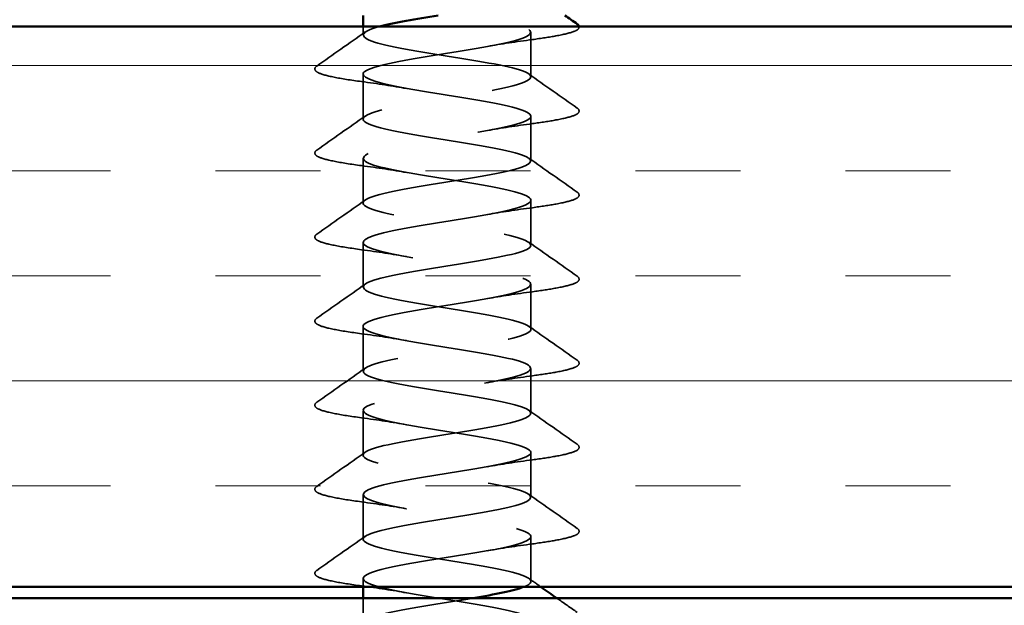
# Model space of a CAD drawing. Units: inches. Extents: x -1 to 71, y -279 to 21.
# Drawn here: x 10 to 11, y -127 to -126 of the extents above; entities that cross this region are included whole.
import ezdxf

# ---------------------------------------------------------------- set-up
doc = ezdxf.new("R2010")
doc.units = ezdxf.units.IN
doc.header["$LTSCALE"] = 2
doc.header["$MEASUREMENT"] = 0
doc.linetypes.add('DASHED', pattern=[0.2067, 0.1654, -0.0413])
for name, color, linetype, lineweight in [('Hatch (ANSI)', 7, 'Continuous', 18), ('Hidden (ANSI)', 7, 'DASHED', 35), ('Symbol (ANSI)', 7, 'Continuous', 25), ('Visible (ANSI)', 7, 'Continuous', 50)]:
    doc.layers.add(name, color=color, linetype=linetype, lineweight=lineweight)
doc.styles.add('Note Text (ANSI)', font='tahoma.ttf')
doc.dimstyles.new('Default (ANSI)$7', dxfattribs={"dimscale": 2, "dimtxt": 0.12, "dimasz": 0.098425, "dimexe": 0.125, "dimexo": 0.0625, "dimgap": 0.031496, "dimtad": 0, "dimtih": 1, "dimtoh": 1, "dimrnd": 1e-08, "dimzin": 4, "dimdsep": 46, "dimtxsty": 'Note Text (ANSI)', "dimcen": 0.09, "dimdle": 0.393701, "dimclrd": 256, "dimclre": 256, "dimclrt": 256, "dimadec": 0, "dimazin": 1, "dimtfac": 1, "dimtofl": 0, "dimtmove": 0, "dimatfit": 3, "dimfxl": 1, "dimtolj": 1, "dimtzin": 4, "dimlwd": -1, "dimlwe": -1, "dimarcsym": 0})

msp = doc.modelspace()

# ---------------------------------------------------------------- hatches: boundary and pattern name
at = {"layer": 'Hatch (ANSI)', "true_color": 0x804000}
h = msp.add_hatch(dxfattribs=at)
h.set_pattern_fill('INSUL', color=36, scale=0.75, style=0)
h.set_pattern_definition([(0, (2e-07, -136.7791), (0, 0.28125), []), (0, (2e-07, -136.68534), (0, 0.28125), [0.09375, -0.09375]), (0, (2e-07, -136.5916), (0, 0.28125), [0.09375, -0.09375])])
h.paths.add_polyline_path([(4.422358, -126.556617), (13.652774, -126.556617), (13.652774, -126.056617), (4.422358, -126.056617)])

# ---------------------------------------------------------------- linework, layer by layer
at = {"layer": 'Hidden (ANSI)', "ltscale": 0.007039}
msp.add_line((10.444387, -126.064113), (10.444387, -126.056617), dxfattribs=at)
at = {"layer": 'Hidden (ANSI)', "ltscale": 0.037994}
for p, q in [((10.594387, -126.101613), (10.594387, -126.061613)), ((10.444387, -126.139113), (10.444387, -126.099113)), ((10.594387, -126.176613), (10.594387, -126.136613)), ((10.444387, -126.214113), (10.444387, -126.174113)), ((10.594387, -126.251613), (10.594387, -126.211613)), ((10.444387, -126.289113), (10.444387, -126.249113)), ((10.594387, -126.326613), (10.594387, -126.286613)), ((10.444387, -126.364113), (10.444387, -126.324113)), ((10.594387, -126.401613), (10.594387, -126.361613)), ((10.444387, -126.439113), (10.444387, -126.399113)), ((10.594387, -126.476613), (10.594387, -126.436613)), ((10.444387, -126.514113), (10.444387, -126.474113)), ((10.594387, -126.551613), (10.594387, -126.511613))]:
    msp.add_line(p, q, dxfattribs=at)
at = {"layer": 'Hidden (ANSI)', "ltscale": 0.007047}
msp.add_line((10.444387, -126.556617), (10.444387, -126.549113), dxfattribs=at)
at = {"layer": 'Hidden (ANSI)', "ltscale": 0.021324}
msp.add_line((10.444387, -126.589113), (10.444387, -126.566617), dxfattribs=at)
at = {"layer": 'Hidden (ANSI)', "ltscale": 1.109055}
msp.add_open_spline([(10.444714, -125.949113), (10.444622, -125.95084), (10.446777, -125.952567), (10.45134, -125.954294), (10.46387, -125.959036), (10.493764, -125.963778), (10.523515, -125.968521), (10.553267, -125.973263), (10.581006, -125.978005), (10.590488, -125.982748), (10.59997, -125.98749), (10.590599, -125.992232), (10.567863, -125.996974), (10.545127, -126.001717), (10.510454, -126.006459), (10.484151, -126.011201), (10.457847, -126.015944), (10.441566, -126.020686), (10.444841, -126.025428), (10.448117, -126.03017), (10.470743, -126.034913), (10.49947, -126.039655), (10.528197, -126.044397), (10.561218, -126.04914), (10.579197, -126.053882), (10.597175, -126.058624), (10.59898, -126.063366), (10.583554, -126.068109), (10.568129, -126.072851), (10.536442, -126.077593), (10.507051, -126.082336), (10.47766, -126.087078), (10.452412, -126.09182), (10.446093, -126.096562), (10.439773, -126.101305), (10.45278, -126.106047), (10.477495, -126.110789), (10.502211, -126.115531), (10.537082, -126.120274), (10.561687, -126.125016), (10.586292, -126.129758), (10.599085, -126.134501), (10.592574, -126.139243), (10.586063, -126.143985), (10.560657, -126.148727), (10.531234, -126.15347), (10.501812, -126.158212), (10.470222, -126.162954), (10.454965, -126.167697), (10.439708, -126.172439), (10.441742, -126.177181), (10.459876, -126.181923), (10.478011, -126.186666), (10.511105, -126.191408), (10.53978, -126.19615), (10.568454, -126.200893), (10.590905, -126.205635), (10.593985, -126.210377), (10.597065, -126.215119), (10.580581, -126.219862), (10.554186, -126.224604), (10.527791, -126.229346), (10.493143, -126.234089), (10.470535, -126.238831), (10.447926, -126.243573), (10.438776, -126.248315), (10.448444, -126.253058), (10.458112, -126.2578), (10.48599, -126.262542), (10.515752, -126.267285), (10.545513, -126.272027), (10.575288, -126.276769), (10.58764, -126.281511), (10.599991, -126.286254), (10.594142, -126.290996), (10.573519, -126.295738), (10.552895, -126.300481), (10.518793, -126.305223), (10.491184, -126.309965), (10.463574, -126.314707), (10.444192, -126.31945), (10.444388, -126.324192), (10.444585, -126.328934), (10.464347, -126.333677), (10.492102, -126.338419), (10.519857, -126.343161), (10.55386, -126.347903), (10.574198, -126.352646), (10.594537, -126.357388), (10.599932, -126.36213), (10.587224, -126.366873), (10.574517, -126.371615), (10.544505, -126.376357), (10.514765, -126.381099), (10.485025, -126.385842), (10.457426, -126.390584), (10.44813, -126.395326), (10.438834, -126.400068), (10.448426, -126.404811), (10.471289, -126.409553), (10.494151, -126.414295), (10.528848, -126.419038), (10.555058, -126.42378), (10.581269, -126.428522), (10.597347, -126.433264), (10.593876, -126.438007), (10.590406, -126.442749), (10.567605, -126.447491), (10.538827, -126.452234), (10.510048, -126.456976), (10.477101, -126.461718), (10.45928, -126.46646), (10.441459, -126.471203), (10.439883, -126.475945), (10.455477, -126.480687), (10.47107, -126.48543), (10.502851, -126.490172), (10.532209, -126.494914), (10.561567, -126.499656), (10.586656, -126.504399), (10.592784, -126.509141), (10.598911, -126.513883), (10.585692, -126.518626), (10.560867, -126.523368), (10.536043, -126.52811), (10.501173, -126.532852), (10.476679, -126.537595), (10.452185, -126.542337), (10.439606, -126.547079), (10.446309, -126.551822), (10.453011, -126.556564), (10.478574, -126.561306), (10.508027, -126.566048), (10.53748, -126.570791), (10.568972, -126.575533), (10.58406, -126.580275), (10.599149, -126.585018), (10.596885, -126.58976), (10.578595, -126.594502), (10.572345, -126.596123), (10.564358, -126.597743), (10.555408, -126.599364)], degree=3, knots=[-69.1150384, -69.1150384, -69.1150384, -69.1150384, -68.6810336, -68.6810336, -68.6810336, -67.4891678, -67.4891678, -67.4891678, -66.297302, -66.297302, -66.297302, -65.1054362, -65.1054362, -65.1054362, -63.9135704, -63.9135704, -63.9135704, -62.7217046, -62.7217046, -62.7217046, -61.5298388, -61.5298388, -61.5298388, -60.337973, -60.337973, -60.337973, -59.1461072, -59.1461072, -59.1461072, -57.9542414, -57.9542414, -57.9542414, -56.7623756, -56.7623756, -56.7623756, -55.5705098, -55.5705098, -55.5705098, -54.378644, -54.378644, -54.378644, -53.1867782, -53.1867782, -53.1867782, -51.9949124, -51.9949124, -51.9949124, -50.8030466, -50.8030466, -50.8030466, -49.6111808, -49.6111808, -49.6111808, -48.419315, -48.419315, -48.419315, -47.2274492, -47.2274492, -47.2274492, -46.0355834, -46.0355834, -46.0355834, -44.8437176, -44.8437176, -44.8437176, -43.6518518, -43.6518518, -43.6518518, -42.459986, -42.459986, -42.459986, -41.2681202, -41.2681202, -41.2681202, -40.0762543, -40.0762543, -40.0762543, -38.8843885, -38.8843885, -38.8843885, -37.6925227, -37.6925227, -37.6925227, -36.5006569, -36.5006569, -36.5006569, -35.3087911, -35.3087911, -35.3087911, -34.1169253, -34.1169253, -34.1169253, -32.9250595, -32.9250595, -32.9250595, -31.7331937, -31.7331937, -31.7331937, -30.5413279, -30.5413279, -30.5413279, -29.3494621, -29.3494621, -29.3494621, -28.1575963, -28.1575963, -28.1575963, -26.9657305, -26.9657305, -26.9657305, -25.7738647, -25.7738647, -25.7738647, -24.5819989, -24.5819989, -24.5819989, -23.3901331, -23.3901331, -23.3901331, -22.1982673, -22.1982673, -22.1982673, -21.0064015, -21.0064015, -21.0064015, -19.8145357, -19.8145357, -19.8145357, -18.6226699, -18.6226699, -18.6226699, -17.4308041, -17.4308041, -17.4308041, -16.2389383, -16.2389383, -16.2389383, -15.0470725, -15.0470725, -15.0470725, -14.6397855, -14.6397855, -14.6397855, -14.6397855], dxfattribs=at)
at = {"layer": 'Hidden (ANSI)', "ltscale": 0.050264}
for points in [[(10.403059, -126.091877), (10.417498, -126.081764), (10.431924, -126.071633), (10.44629, -126.061419)], [(10.592484, -126.098919), (10.60685, -126.109133), (10.621276, -126.119264), (10.635714, -126.129377)], [(10.403059, -126.166877), (10.417498, -126.156764), (10.431924, -126.146633), (10.44629, -126.136419)], [(10.592484, -126.173919), (10.60685, -126.184133), (10.621276, -126.194264), (10.635714, -126.204377)], [(10.403059, -126.241877), (10.417498, -126.231764), (10.431924, -126.221633), (10.44629, -126.211419)], [(10.592484, -126.248919), (10.60685, -126.259133), (10.621276, -126.269264), (10.635714, -126.279377)], [(10.403059, -126.316877), (10.417498, -126.306764), (10.431924, -126.296633), (10.44629, -126.286419)], [(10.592484, -126.323919), (10.60685, -126.334133), (10.621276, -126.344264), (10.635714, -126.354377)], [(10.403059, -126.391877), (10.417498, -126.381764), (10.431924, -126.371633), (10.44629, -126.361419)], [(10.592484, -126.398919), (10.60685, -126.409133), (10.621276, -126.419264), (10.635714, -126.429377)], [(10.403059, -126.466877), (10.417498, -126.456764), (10.431924, -126.446633), (10.44629, -126.436419)], [(10.592484, -126.473919), (10.60685, -126.484133), (10.621276, -126.494264), (10.635714, -126.504377)], [(10.403059, -126.541877), (10.417498, -126.531764), (10.431924, -126.521633), (10.44629, -126.511419)]]:
    msp.add_open_spline(points, degree=3, dxfattribs=at)
at = {"layer": 'Hidden (ANSI)', "ltscale": 1.09645}
msp.add_open_spline([(10.587799, -126.556617), (10.589938, -126.5558), (10.591591, -126.554982), (10.592681, -126.554164), (10.599, -126.549422), (10.585993, -126.54468), (10.561278, -126.539937), (10.536563, -126.535195), (10.501692, -126.530453), (10.477086, -126.525711), (10.452481, -126.520968), (10.439688, -126.516226), (10.446199, -126.511484), (10.45271, -126.506741), (10.478117, -126.501999), (10.507539, -126.497257), (10.536962, -126.492515), (10.568551, -126.487772), (10.583809, -126.48303), (10.599066, -126.478288), (10.597032, -126.473545), (10.578897, -126.468803), (10.560763, -126.464061), (10.527668, -126.459319), (10.498994, -126.454576), (10.47032, -126.449834), (10.447869, -126.445092), (10.444789, -126.440349), (10.441708, -126.435607), (10.458193, -126.430865), (10.484588, -126.426123), (10.510983, -126.42138), (10.54563, -126.416638), (10.568239, -126.411896), (10.590848, -126.407153), (10.599997, -126.402411), (10.590329, -126.397669), (10.580661, -126.392927), (10.552783, -126.388184), (10.523022, -126.383442), (10.49326, -126.3787), (10.463485, -126.373957), (10.451134, -126.369215), (10.438782, -126.364473), (10.444631, -126.359731), (10.465254, -126.354988), (10.485878, -126.350246), (10.51998, -126.345504), (10.54759, -126.340762), (10.575199, -126.336019), (10.594581, -126.331277), (10.594385, -126.326535), (10.594189, -126.321792), (10.574426, -126.31705), (10.546672, -126.312308), (10.518917, -126.307566), (10.484913, -126.302823), (10.464575, -126.298081), (10.444237, -126.293339), (10.438842, -126.288596), (10.451549, -126.283854), (10.464257, -126.279112), (10.494269, -126.27437), (10.524009, -126.269627), (10.553749, -126.264885), (10.581348, -126.260143), (10.590644, -126.2554), (10.599939, -126.250658), (10.590347, -126.245916), (10.567485, -126.241174), (10.544622, -126.236431), (10.509926, -126.231689), (10.483715, -126.226947), (10.457505, -126.222204), (10.441427, -126.217462), (10.444897, -126.21272), (10.448368, -126.207978), (10.471168, -126.203235), (10.499947, -126.198493), (10.528725, -126.193751), (10.561672, -126.189008), (10.579494, -126.184266), (10.597315, -126.179524), (10.59889, -126.174782), (10.583297, -126.170039), (10.567704, -126.165297), (10.535922, -126.160555), (10.506564, -126.155812), (10.477206, -126.15107), (10.452117, -126.146328), (10.44599, -126.141586), (10.439862, -126.136843), (10.453082, -126.132101), (10.477906, -126.127359), (10.502731, -126.122616), (10.5376, -126.117874), (10.562094, -126.113132), (10.586588, -126.10839), (10.599167, -126.103647), (10.592465, -126.098905), (10.585762, -126.094163), (10.560199, -126.08942), (10.530746, -126.084678), (10.501293, -126.079936), (10.469801, -126.075194), (10.454713, -126.070451), (10.440042, -126.06584), (10.441777, -126.061229), (10.458699, -126.056617)], degree=3, knots=[15.2887366, 15.2887366, 15.2887366, 15.2887366, 15.4942554, 15.4942554, 15.4942554, 16.6861212, 16.6861212, 16.6861212, 17.877987, 17.877987, 17.877987, 19.0698529, 19.0698529, 19.0698529, 20.2617187, 20.2617187, 20.2617187, 21.4535845, 21.4535845, 21.4535845, 22.6454503, 22.6454503, 22.6454503, 23.8373161, 23.8373161, 23.8373161, 25.0291819, 25.0291819, 25.0291819, 26.2210477, 26.2210477, 26.2210477, 27.4129135, 27.4129135, 27.4129135, 28.6047793, 28.6047793, 28.6047793, 29.7966451, 29.7966451, 29.7966451, 30.9885109, 30.9885109, 30.9885109, 32.1803767, 32.1803767, 32.1803767, 33.3722425, 33.3722425, 33.3722425, 34.5641083, 34.5641083, 34.5641083, 35.7559741, 35.7559741, 35.7559741, 36.9478399, 36.9478399, 36.9478399, 38.1397057, 38.1397057, 38.1397057, 39.3315715, 39.3315715, 39.3315715, 40.5234373, 40.5234373, 40.5234373, 41.7153031, 41.7153031, 41.7153031, 42.9071689, 42.9071689, 42.9071689, 44.0990347, 44.0990347, 44.0990347, 45.2909005, 45.2909005, 45.2909005, 46.4827663, 46.4827663, 46.4827663, 47.6746321, 47.6746321, 47.6746321, 48.8664979, 48.8664979, 48.8664979, 50.0583637, 50.0583637, 50.0583637, 51.2502295, 51.2502295, 51.2502295, 52.4420953, 52.4420953, 52.4420953, 53.6339611, 53.6339611, 53.6339611, 54.8258269, 54.8258269, 54.8258269, 56.0176927, 56.0176927, 56.0176927, 57.1766386, 57.1766386, 57.1766386, 57.1766386], dxfattribs=at)
at = {"layer": 'Hidden (ANSI)', "ltscale": 0.098815}
msp.add_open_spline([(10.637333, -126.056617), (10.637402, -126.056999), (10.637375, -126.057389), (10.63663, -126.0593), (10.634945, -126.060165), (10.62895, -126.062431), (10.623619, -126.063706), (10.610804, -126.066051), (10.603658, -126.067138), (10.595639, -126.068215)], degree=3, knots=[0.03850467, 0.03850467, 0.03850467, 0.03850467, 0.055909, 0.055909, 0.1259299, 0.1259299, 0.2207142, 0.2207142, 0.30154264, 0.30154264, 0.30154264, 0.30154264], dxfattribs=at)
at = {"layer": 'Hidden (ANSI)', "ltscale": 0.044522}
for points in [[(10.595639, -126.068215), (10.581419, -126.070126), (10.567612, -126.072167), (10.555516, -126.074364)], [(10.483258, -126.111864), (10.471161, -126.109667), (10.457354, -126.107626), (10.443134, -126.105715)], [(10.595639, -126.143215), (10.581419, -126.145126), (10.567612, -126.147167), (10.555516, -126.149364)], [(10.483258, -126.186864), (10.471161, -126.184667), (10.457354, -126.182626), (10.443134, -126.180715)], [(10.595639, -126.218215), (10.581419, -126.220126), (10.567612, -126.222167), (10.555516, -126.224364)], [(10.483258, -126.261864), (10.471161, -126.259667), (10.457354, -126.257626), (10.443134, -126.255715)], [(10.595639, -126.293215), (10.581419, -126.295126), (10.567612, -126.297167), (10.555516, -126.299364)], [(10.483258, -126.336864), (10.471161, -126.334667), (10.457354, -126.332626), (10.443134, -126.330715)], [(10.595639, -126.368215), (10.581419, -126.370126), (10.567612, -126.372167), (10.555516, -126.374364)], [(10.483258, -126.411864), (10.471161, -126.409667), (10.457354, -126.407626), (10.443134, -126.405715)], [(10.595639, -126.443215), (10.581419, -126.445126), (10.567612, -126.447167), (10.555516, -126.449364)], [(10.483258, -126.486864), (10.471161, -126.484667), (10.457354, -126.482626), (10.443134, -126.480715)], [(10.595639, -126.518215), (10.581419, -126.520126), (10.567612, -126.522167), (10.555516, -126.524364)], [(10.483258, -126.561864), (10.471161, -126.559667), (10.457354, -126.557626), (10.443134, -126.555715)]]:
    msp.add_open_spline(points, degree=3, dxfattribs=at)
at = {"layer": 'Hidden (ANSI)', "ltscale": 0.113293}
for points in [[(10.443134, -126.105715), (10.433443, -126.104414), (10.425018, -126.103094), (10.412078, -126.100502), (10.407368, -126.099219), (10.403027, -126.097112), (10.401938, -126.096369), (10.401088, -126.093988), (10.401861, -126.092716), (10.403059, -126.091877)], [(10.443134, -126.180715), (10.433443, -126.179414), (10.425018, -126.178094), (10.412078, -126.175502), (10.407368, -126.174219), (10.403027, -126.172112), (10.401938, -126.171369), (10.401088, -126.168988), (10.401861, -126.167716), (10.403059, -126.166877)], [(10.443134, -126.255715), (10.433443, -126.254414), (10.425018, -126.253094), (10.412078, -126.250502), (10.407368, -126.249219), (10.403027, -126.247112), (10.401938, -126.246369), (10.401088, -126.243988), (10.401861, -126.242716), (10.403059, -126.241877)], [(10.443134, -126.330715), (10.433443, -126.329414), (10.425018, -126.328094), (10.412078, -126.325502), (10.407368, -126.324219), (10.403027, -126.322112), (10.401938, -126.321369), (10.401088, -126.318988), (10.401861, -126.317716), (10.403059, -126.316877)], [(10.443134, -126.405715), (10.433443, -126.404414), (10.425018, -126.403094), (10.412078, -126.400502), (10.407368, -126.399219), (10.403027, -126.397112), (10.401938, -126.396369), (10.401088, -126.393988), (10.401861, -126.392716), (10.403059, -126.391877)], [(10.443134, -126.480715), (10.433443, -126.479414), (10.425018, -126.478094), (10.412078, -126.475502), (10.407368, -126.474219), (10.403027, -126.472112), (10.401938, -126.471369), (10.401088, -126.468988), (10.401861, -126.467716), (10.403059, -126.466877)], [(10.443134, -126.555715), (10.433443, -126.554414), (10.425018, -126.553094), (10.412078, -126.550502), (10.407368, -126.549219), (10.403027, -126.547112), (10.401938, -126.546369), (10.401088, -126.543988), (10.401861, -126.542716), (10.403059, -126.541877)]]:
    msp.add_open_spline(points, degree=3, knots=[0, 0, 0, 0, 0.09768932, 0.09768932, 0.19386549, 0.19386549, 0.24651544, 0.24651544, 0.30142946, 0.30142946, 0.30142946, 0.30142946], dxfattribs=at)
at = {"layer": 'Hidden (ANSI)', "ltscale": 0.113296}
for points in [[(10.635714, -126.129377), (10.636934, -126.130231), (10.637703, -126.131547), (10.63663, -126.1343), (10.634945, -126.135165), (10.62895, -126.137431), (10.623619, -126.138706), (10.610804, -126.141051), (10.603658, -126.142138), (10.595639, -126.143215)], [(10.635714, -126.204377), (10.636934, -126.205231), (10.637703, -126.206547), (10.63663, -126.2093), (10.634945, -126.210165), (10.62895, -126.212431), (10.623619, -126.213706), (10.610804, -126.216051), (10.603658, -126.217138), (10.595639, -126.218215)], [(10.635714, -126.279377), (10.636934, -126.280231), (10.637703, -126.281547), (10.63663, -126.2843), (10.634945, -126.285165), (10.62895, -126.287431), (10.623619, -126.288706), (10.610804, -126.291051), (10.603658, -126.292138), (10.595639, -126.293215)], [(10.635714, -126.354377), (10.636934, -126.355231), (10.637703, -126.356547), (10.63663, -126.3593), (10.634945, -126.360165), (10.62895, -126.362431), (10.623619, -126.363706), (10.610804, -126.366051), (10.603658, -126.367138), (10.595639, -126.368215)], [(10.635714, -126.429377), (10.636934, -126.430231), (10.637703, -126.431547), (10.63663, -126.4343), (10.634945, -126.435165), (10.62895, -126.437431), (10.623619, -126.438706), (10.610804, -126.441051), (10.603658, -126.442138), (10.595639, -126.443215)], [(10.635714, -126.504377), (10.636934, -126.505231), (10.637703, -126.506547), (10.63663, -126.5093), (10.634945, -126.510165), (10.62895, -126.512431), (10.623619, -126.513706), (10.610804, -126.516051), (10.603658, -126.517138), (10.595639, -126.518215)]]:
    msp.add_open_spline(points, degree=3, knots=[0, 0, 0, 0, 0.055909, 0.055909, 0.1259299, 0.1259299, 0.2207142, 0.2207142, 0.30154264, 0.30154264, 0.30154264, 0.30154264], dxfattribs=at)
at = {"layer": 'Hidden (ANSI)', "ltscale": 0.012578}
msp.add_open_spline([(10.592484, -126.548919), (10.5961, -126.55149), (10.59972, -126.554056), (10.603343, -126.556617)], degree=3, dxfattribs=at)
at = {"layer": 'Hidden (ANSI)', "ltscale": 1.323937}
msp.add_open_spline([(10.444387, -126.739113), (10.444387, -126.734371), (10.463959, -126.729629), (10.491642, -126.724886), (10.519325, -126.720144), (10.553379, -126.715402), (10.57386, -126.71066), (10.594341, -126.705917), (10.599963, -126.701175), (10.587433, -126.696433), (10.574904, -126.69169), (10.54501, -126.686948), (10.515258, -126.682206), (10.485507, -126.677464), (10.457768, -126.672721), (10.448286, -126.667979), (10.438804, -126.663237), (10.448175, -126.658494), (10.470911, -126.653752), (10.493647, -126.64901), (10.528319, -126.644268), (10.554623, -126.639525), (10.580926, -126.634783), (10.597208, -126.630041), (10.593932, -126.625299), (10.590657, -126.620556), (10.56803, -126.615814), (10.539304, -126.611072), (10.510577, -126.606329), (10.477555, -126.601587), (10.459577, -126.596845), (10.441599, -126.592103), (10.439794, -126.58736), (10.455219, -126.582618), (10.470645, -126.577876), (10.502331, -126.573133), (10.531722, -126.568391), (10.535386, -126.5678), (10.538986, -126.567209), (10.542493, -126.566617)], degree=3, knots=[0, 0, 0, 0, 1.1918658, 1.1918658, 1.1918658, 2.3837316, 2.3837316, 2.3837316, 3.5755974, 3.5755974, 3.5755974, 4.7674632, 4.7674632, 4.7674632, 5.959329, 5.959329, 5.959329, 7.1511948, 7.1511948, 7.1511948, 8.3430606, 8.3430606, 8.3430606, 9.5349264, 9.5349264, 9.5349264, 10.7267922, 10.7267922, 10.7267922, 11.918658, 11.918658, 11.918658, 13.1105238, 13.1105238, 13.1105238, 14.3023896, 14.3023896, 14.3023896, 14.4509785, 14.4509785, 14.4509785, 14.4509785], dxfattribs=at)
at = {"layer": 'Hidden (ANSI)', "ltscale": 0.021057}
msp.add_open_spline([(10.617528, -126.566617), (10.623586, -126.570877), (10.629649, -126.575128), (10.635714, -126.579377)], degree=3, dxfattribs=at)
at = {"layer": 'Visible (ANSI)'}
for p, q in [((10.444387, -126.056617), (10.444387, -126.046617)), ((10.444387, -126.566617), (10.444387, -126.556617))]:
    msp.add_line(p, q, dxfattribs=at)
at = {"layer": 'Visible (ANSI)', "color": 36, "true_color": 0x804000}
for p, q in [((4.422358, -126.056617), (13.652774, -126.056617)), ((14.152774, -126.556617), (4.422358, -126.556617))]:
    msp.add_line(p, q, dxfattribs=at)
at = {"layer": 'Visible (ANSI)', "color": 30, "true_color": 0xff8000}
msp.add_line((14.130774, -126.566617), (4.422358, -126.566617), dxfattribs=at)
at = {"layer": 'Visible (ANSI)'}
msp.add_open_spline([(10.458699, -126.056617), (10.45918, -126.056486), (10.459673, -126.056355), (10.460178, -126.056225), (10.472529, -126.053022), (10.491663, -126.04982), (10.511601, -126.046617)], degree=3, knots=[57.17663862, 57.17663862, 57.17663862, 57.17663862, 57.20955855, 57.20955855, 57.20955855, 58.01439666, 58.01439666, 58.01439666, 58.01439666], dxfattribs=at)
for points in [[(10.624646, -126.046617), (10.628334, -126.049206), (10.632024, -126.051792), (10.635714, -126.054377)], [(10.635714, -126.054377), (10.636555, -126.054965), (10.637181, -126.055773), (10.637333, -126.056617)], [(10.542493, -126.566617), (10.562264, -126.563284), (10.579078, -126.559951), (10.587799, -126.556617)], [(10.603343, -126.556617), (10.608067, -126.559957), (10.612796, -126.56329), (10.617528, -126.566617)]]:
    msp.add_open_spline(points, degree=3, dxfattribs=at)

# ---------------------------------------------------------------- leaders
at = {"layer": 'Symbol (ANSI)', "annotation_type": 0, "has_hookline": 1, "hookline_direction": 0, "text_width": 1.363439}
msp.add_leader([(7.542986, -126.273614), (9.299104, -133.062623), (9.495954, -133.062623)], dimstyle='Default (ANSI)$7', override={"dimtad": 0}, dxfattribs=at)

doc.saveas('drawing.dxf')
